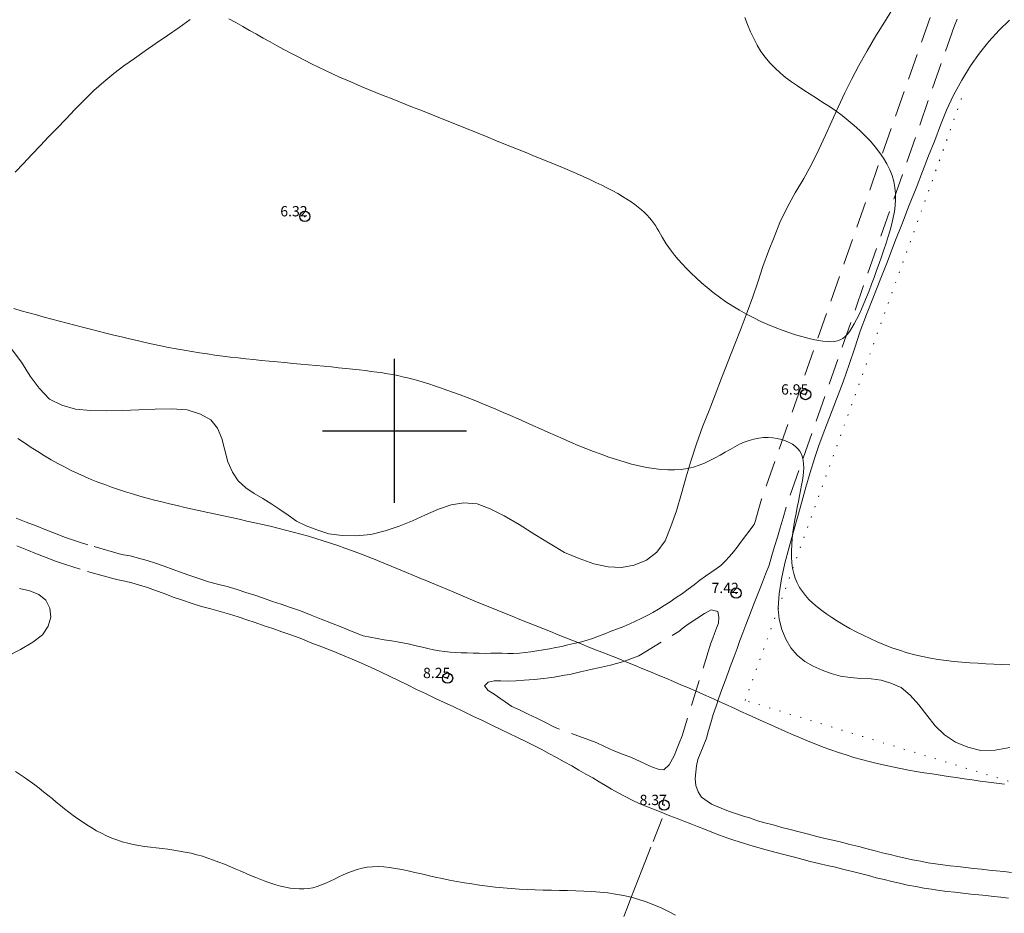
# Model space of a CAD drawing. Extents: x 308033 to 309283, y 1901168 to 1901978.
# Drawn here: x 308164 to 308259, y 1901753 to 1901840 of the extents above; entities that cross this region are included whole.
import ezdxf

# ---------------------------------------------------------------- set-up
doc = ezdxf.new("R2010")
doc.units = 0
doc.header["$MEASUREMENT"] = 0
doc.header["$PDMODE"] = 32
doc.header["$PDSIZE"] = -0.37
for name, pattern in [('ACAD_ISO02W100', [15, 12, -3]), ('DOT2', [3.175, 0, -3.175]), ('HIDDEN', [9.525, 6.35, -3.175])]:
    doc.linetypes.add(name, pattern=pattern)
for name, color, linetype in [('1TODAS1K', 7, 'Continuous'), ('ARBOLES', 90, 'Continuous'), ('BRECHA', 7, 'Continuous'), ('CERCA', 1, 'Continuous'), ('COTA FOTOGRAMETRICA', 10, 'Continuous'), ('CURVA INTERMEDIA', 17, 'Continuous'), ('SIMBOLO GRADICULA', 7, 'Continuous'), ('VEREDA', 7, 'Continuous')]:
    doc.layers.add(name, color=color, linetype=linetype)
doc.styles.add('WMF-Times New Roman0', font='TIMES.TTF')
doc.linetypes.add('ZIGZAG', pattern='A,0.00254,-5.08,[131,ltypeshp.shx,S=5.08,R=0,X=-5.08,Y=0],-10.16,[131,ltypeshp.shx,S=5.08,R=180,X=5.08,Y=0],-5.08', length=20.32254)

msp = doc.modelspace()

# ---------------------------------------------------------------- linework, layer by layer
at = {"layer": 'ARBOLES', "color": 3, "linetype": 'ZIGZAG', "lineweight": 9, "ltscale": 0.05}
for points in [[(308248.37, 1901841), (308247.595, 1901839.725), (308246.77, 1901838.4), (308245.925, 1901836.955), (308245.125, 1901835.525), (308244.395, 1901834.16), (308243.755, 1901832.85), (308243.12, 1901831.48), (308242.49, 1901830.115), (308241.87, 1901828.745), (308241.235, 1901827.36), (308240.54, 1901825.955), (308239.76, 1901824.55), (308238.94, 1901823.155), (308238.15, 1901821.72), (308237.445, 1901820.255), (308236.88, 1901818.845), (308236.34, 1901817.46), (308235.795, 1901815.99), (308235.3, 1901814.475), (308234.82, 1901813.03), (308234.27, 1901811.535), (308233.68, 1901809.99), (308233.065, 1901808.42), (308232.43, 1901806.795), (308231.78, 1901805.125), (308231.15, 1901803.515), (308230.555, 1901801.985), (308229.935, 1901800.405), (308229.34, 1901798.76), (308228.81, 1901797.145), (308228.34, 1901795.535), (308227.875, 1901793.925), (308227.38, 1901792.24), (308226.845, 1901790.705), (308226.285, 1901789.315), (308225.47, 1901788.23), (308224.465, 1901787.45), (308223.295, 1901786.96), (308222.065, 1901786.725), (308220.75, 1901786.78), (308219.35, 1901787.085), (308217.945, 1901787.615), (308216.51, 1901788.195), (308215.12, 1901789.015), (308213.63, 1901789.92), (308212.12, 1901790.89), (308210.66, 1901791.735), (308209.28, 1901792.42), (308208.02, 1901792.915), (308206.745, 1901793.02), (308205.5, 1901792.805), (308204.26, 1901792.38), (308202.99, 1901791.845), (308201.74, 1901791.275), (308200.44, 1901790.74), (308199.09, 1901790.29), (308197.685, 1901789.945), (308196.28, 1901789.81), (308194.915, 1901789.82), (308193.605, 1901790.005), (308192.43, 1901790.385), (308191.4, 1901790.785), (308190.47, 1901791.245), (308189.66, 1901791.805), (308188.855, 1901792.37), (308188.06, 1901792.875), (308187.195, 1901793.425), (308186.36, 1901793.91), (308185.54, 1901794.48), (308184.81, 1901795.155), (308184.235, 1901795.98), (308183.805, 1901797.01), (308183.52, 1901798.12), (308183.225, 1901799.275), (308182.8, 1901800.275), (308182.155, 1901801.08), (308181.15, 1901801.635), (308179.855, 1901802.045), (308178.33, 1901802.135), (308176.735, 1901802.105), (308175.14, 1901802.06), (308173.53, 1901801.99), (308171.97, 1901801.965), (308170.44, 1901801.975), (308168.99, 1901802.1), (308167.665, 1901802.505), (308166.455, 1901803.075), (308165.46, 1901804.15), (308164.58, 1901805.325), (308163.73, 1901806.7), (308162.74, 1901808)], [(308259.785, 1901769.23), (308258.365, 1901768.97), (308256.965, 1901768.935), (308255.695, 1901769.265), (308254.515, 1901769.76), (308253.435, 1901770.46), (308252.54, 1901771.33), (308251.735, 1901772.36), (308250.96, 1901773.38), (308250.115, 1901774.3), (308249.225, 1901775.07), (308248.225, 1901775.475), (308247.285, 1901775.78), (308246.32, 1901775.895), (308245.3, 1901775.95), (308244.285, 1901776.02), (308243.325, 1901776.155), (308242.415, 1901776.41), (308241.55, 1901776.745), (308240.685, 1901777.12), (308239.88, 1901777.595), (308239.135, 1901778.195), (308238.505, 1901778.915), (308238.02, 1901779.76), (308237.635, 1901780.69), (308237.37, 1901781.69), (308237.273, 1901782.686), (308237.26, 1901782.825), (308237.37, 1901784.15), (308237.6, 1901785.61), (308237.925, 1901787.145), (308238.335, 1901788.695), (308238.75, 1901790.23), (308239.185, 1901791.705), (308239.57, 1901793.12), (308239.96, 1901794.53), (308240.385, 1901795.945), (308240.82, 1901797.31), (308241.235, 1901798.58), (308241.74, 1901799.965), (308242.265, 1901801.305), (308242.95, 1901803.095), (308243.585, 1901804.765), (308244.165, 1901806.465), (308244.715, 1901808.075), (308245.255, 1901809.705), (308245.87, 1901811.325), (308246.54, 1901813.035), (308247.19, 1901814.7), (308247.885, 1901816.485), (308248.625, 1901818.38), (308249.35, 1901820.23), (308250.02, 1901821.94), (308250.67, 1901823.61), (308251.295, 1901825.205), (308251.89, 1901826.735), (308252.485, 1901828.245), (308253.06, 1901829.715), (308253.64, 1901831.17), (308254.31, 1901832.635), (308255.115, 1901834.11), (308255.97, 1901835.505), (308256.84, 1901836.73), (308257.755, 1901837.855), (308258.735, 1901838.955), (308259.765, 1901839.92)], [(308163.56, 1901784.695), (308164.56, 1901784.455), (308165.435, 1901784.11), (308166.095, 1901783.545), (308166.49, 1901782.77), (308166.59, 1901781.9), (308166.345, 1901781.02), (308165.78, 1901780.195), (308164.845, 1901779.47), (308163.635, 1901778.755), (308162.32, 1901778.06)]]:
    msp.add_lwpolyline(points, dxfattribs=at)
at = {"layer": 'BRECHA', "color": 1, "linetype": 'HIDDEN', "lineweight": 5, "ltscale": 0.4, "elevation": 5.01}
for points in [[(308252.035, 1901840.19), (308235.665, 1901793.36), (308235.345, 1901792.235), (308235.07, 1901791.285), (308234.955, 1901790.905), (308233.62, 1901789.15), (308233.285, 1901788.71), (308232.925, 1901788.25), (308232.535, 1901787.785), (308232.13, 1901787.34), (308231.71, 1901786.93), (308231.25, 1901786.59), (308230.74, 1901786.235), (308230.205, 1901785.875), (308229.66, 1901785.485), (308229.1, 1901785.05), (308228.54, 1901784.62), (308227.965, 1901784.19), (308227.375, 1901783.8), (308226.795, 1901783.395), (308226.21, 1901783.035), (308225.65, 1901782.685), (308225.085, 1901782.365), (308224.545, 1901782.055), (308223.975, 1901781.775), (308223.415, 1901781.505), (308222.86, 1901781.25), (308222.275, 1901781.005), (308221.67, 1901780.75), (308221.04, 1901780.525), (308220.445, 1901780.285), (308219.83, 1901780.05), (308219.235, 1901779.815), (308218.625, 1901779.63), (308218.025, 1901779.47), (308217.43, 1901779.33), (308216.84, 1901779.2), (308216.25, 1901779.055), (308215.665, 1901778.94), (308215.07, 1901778.835), (308214.445, 1901778.735), (308213.825, 1901778.615), (308213.24, 1901778.535), (308212.675, 1901778.465), (308212.13, 1901778.4), (308211.565, 1901778.375), (308211.005, 1901778.365), (308210.46, 1901778.385), (308209.91, 1901778.39), (308209.355, 1901778.39), (308208.795, 1901778.38), (308208.23, 1901778.39), (308207.635, 1901778.41), (308207.04, 1901778.435), (308206.475, 1901778.44), (308205.925, 1901778.46), (308205.4, 1901778.485), (308204.87, 1901778.55), (308204.33, 1901778.63), (308203.77, 1901778.735), (308203.23, 1901778.86), (308202.72, 1901778.965), (308202.23, 1901779.09), (308201.305, 1901779.305), (308200.455, 1901779.475), (308199.69, 1901779.595), (308198.98, 1901779.705), (308196.95, 1901780.07), (308195.88, 1901780.52), (308194.87, 1901780.93), (308193.855, 1901781.33), (308192.875, 1901781.715), (308191.885, 1901782.105), (308190.85, 1901782.505), (308189.875, 1901782.835), (308188.99, 1901783.15), (308188.135, 1901783.435), (308187.27, 1901783.735), (308186.425, 1901784.02), (308185.555, 1901784.305), (308184.69, 1901784.58), (308183.74, 1901784.865), (308182.785, 1901785.115), (308181.93, 1901785.345), (308181.08, 1901785.615), (308180.19, 1901785.905), (308179.355, 1901786.2), (308178.48, 1901786.54), (308177.6, 1901786.865), (308176.775, 1901787.14), (308175.95, 1901787.41), (308175.115, 1901787.64), (308174.315, 1901787.845), (308173.65, 1901787.97), (308173.24, 1901788.06), (308170.185, 1901788.94), (308169.49, 1901789.165), (308168.715, 1901789.41), (308167.925, 1901789.685), (308167.06, 1901790.025), (308166.115, 1901790.395), (308165.165, 1901790.765), (308164.195, 1901791.14), (308163.235, 1901791.52)], [(308254.66, 1901840.03), (308254.38, 1901839.32), (308238.05, 1901792.605), (308237.75, 1901791.545), (308237.47, 1901790.58), (308237.2, 1901789.675), (308236.93, 1901788.775), (308236.66, 1901787.88), (308236.395, 1901786.945), (308236.05, 1901786.07), (308235.745, 1901785.29), (308235.46, 1901784.555), (308235.205, 1901783.905), (308234.95, 1901783.255), (308234.685, 1901782.575), (308234.415, 1901781.885), (308234.13, 1901781.145), (308233.845, 1901780.38), (308233.565, 1901779.625), (308233.28, 1901778.855), (308232.995, 1901778.085), (308232.715, 1901777.315), (308232.42, 1901776.52), (308232.11, 1901775.695), (308231.81, 1901774.88), (308231.51, 1901774.07), (308231.24, 1901773.25), (308230.97, 1901772.44), (308230.74, 1901771.635), (308230.5, 1901770.865), (308230.32, 1901770.15), (308230.29, 1901770.03), (308229.475, 1901768.07), (308229.355, 1901767.43), (308229.26, 1901766.815), (308229.195, 1901766.225), (308229.28, 1901765.525), (308229.51, 1901764.91), (308229.83, 1901764.395), (308230.795, 1901763.705), (308231.035, 1901763.61), (308231.735, 1901763.34), (308232.455, 1901763.055), (308233.125, 1901762.805), (308233.8, 1901762.585), (308234.58, 1901762.35), (308235.275, 1901762.11), (308235.97, 1901761.91), (308236.775, 1901761.695), (308237.615, 1901761.46), (308238.435, 1901761.25), (308239.33, 1901761.03), (308240.23, 1901760.795), (308241.03, 1901760.58), (308241.805, 1901760.385), (308242.585, 1901760.205), (308243.42, 1901760.015), (308244.24, 1901759.81), (308245.11, 1901759.605), (308245.92, 1901759.385), (308246.685, 1901759.19), (308247.39, 1901759), (308248.15, 1901758.835), (308248.915, 1901758.635), (308249.615, 1901758.47), (308250.34, 1901758.31), (308251.095, 1901758.17), (308251.845, 1901758.03), (308252.55, 1901757.925), (308253.29, 1901757.82), (308253.99, 1901757.73), (308254.74, 1901757.65), (308255.525, 1901757.555), (308256.26, 1901757.47), (308257.02, 1901757.4), (308257.755, 1901757.315), (308258.465, 1901757.245), (308259.19, 1901757.165), (308259.935, 1901757.08)], [(308226.185, 1901762.82), (308226.06, 1901762.87), (308225.325, 1901763.155), (308224.575, 1901763.45), (308223.83, 1901763.755), (308223.1, 1901764.105), (308222.41, 1901764.46), (308221.735, 1901764.82), (308221.09, 1901765.17), (308220.495, 1901765.53), (308219.875, 1901765.905), (308219.255, 1901766.275), (308218.595, 1901766.63), (308217.905, 1901767.035), (308217.215, 1901767.435), (308216.475, 1901767.835), (308215.735, 1901768.24), (308214.985, 1901768.645), (308214.235, 1901769.07), (308213.46, 1901769.455), (308212.7, 1901769.85), (308211.93, 1901770.215), (308211.13, 1901770.59), (308210.32, 1901770.975), (308209.44, 1901771.4), (308208.555, 1901771.845), (308207.615, 1901772.275), (308206.705, 1901772.73), (308205.77, 1901773.175), (308204.83, 1901773.61), (308203.905, 1901774.035), (308203.015, 1901774.465), (308202.115, 1901774.88), (308201.245, 1901775.32), (308200.385, 1901775.75), (308199.51, 1901776.175), (308198.625, 1901776.585), (308197.715, 1901777.01), (308196.8, 1901777.415), (308195.865, 1901777.815), (308194.925, 1901778.21), (308193.94, 1901778.61), (308192.94, 1901779.005), (308191.965, 1901779.385), (308190.975, 1901779.775), (308190, 1901780.155), (308189.06, 1901780.47), (308188.175, 1901780.785), (308187.325, 1901781.07), (308186.465, 1901781.37), (308185.64, 1901781.645), (308184.79, 1901781.925), (308183.95, 1901782.19), (308183.06, 1901782.46), (308182.145, 1901782.7), (308181.23, 1901782.945), (308180.315, 1901783.235), (308179.39, 1901783.535), (308178.485, 1901783.855), (308177.595, 1901784.2), (308176.77, 1901784.505), (308175.99, 1901784.765), (308175.225, 1901785.015), (308174.475, 1901785.225), (308173.78, 1901785.4), (308173.14, 1901785.52), (308172.615, 1901785.64), (308169.455, 1901786.55), (308168.73, 1901786.785), (308167.93, 1901787.035), (308167.055, 1901787.34), (308166.15, 1901787.695), (308165.205, 1901788.065), (308164.255, 1901788.435), (308163.28, 1901788.815)], [(308211.4, 1901773.225), (308209.665, 1901774.425), (308209.1, 1901774.775), (308208.725, 1901775.235), (308209.105, 1901775.59), (308209.67, 1901775.695), (308210.34, 1901775.695), (308211.065, 1901775.67), (308211.775, 1901775.7), (308212.605, 1901775.785), (308213.56, 1901775.85), (308214.51, 1901775.94), (308215.005, 1901776.005), (308215.505, 1901776.07), (308216.015, 1901776.165), (308216.52, 1901776.245), (308217.03, 1901776.34), (308217.55, 1901776.46), (308218.07, 1901776.585), (308218.635, 1901776.705), (308219.21, 1901776.84), (308219.8, 1901776.97), (308220.39, 1901777.095), (308220.995, 1901777.235), (308221.58, 1901777.395), (308222.135, 1901777.57), (308222.695, 1901777.745), (308223.23, 1901777.94), (308223.74, 1901778.13), (308227.61, 1901780.515), (308228.055, 1901780.865), (308228.515, 1901781.205), (308229.38, 1901781.765), (308230.13, 1901782.255), (308230.775, 1901782.62), (308231.4, 1901782.46), (308231.52, 1901781.89), (308231.49, 1901781.315), (308231.295, 1901780.82), (308231.1, 1901780.325), (308230.915, 1901779.845), (308230.725, 1901779.365), (308227.93, 1901770.37), (308227.645, 1901769.65), (308227.395, 1901768.995), (308227.17, 1901768.43), (308226.695, 1901767.545), (308226.165, 1901767.065), (308225.63, 1901767.11), (308225.065, 1901767.33), (308224.49, 1901767.575), (308223.805, 1901767.905), (308223.01, 1901768.25), (308222.145, 1901768.585), (308221.255, 1901768.935), (308220.395, 1901769.32), (308219.59, 1901769.715), (308215.595, 1901771.175), (308215.41, 1901771.28), (308214.595, 1901771.685), (308213.81, 1901772.09), (308212.995, 1901772.475), (308212.195, 1901772.85), (308211.4, 1901773.225)], [(308259.66, 1901754.595), (308258.91, 1901754.68), (308258.205, 1901754.76), (308257.485, 1901754.83), (308256.765, 1901754.915), (308256.01, 1901754.98), (308255.23, 1901755.07), (308254.455, 1901755.165), (308253.7, 1901755.245), (308252.955, 1901755.34), (308252.185, 1901755.45), (308251.43, 1901755.565), (308250.64, 1901755.71), (308249.835, 1901755.86), (308249.055, 1901756.035), (308248.31, 1901756.21), (308247.57, 1901756.405), (308246.805, 1901756.57), (308246.05, 1901756.77), (308245.28, 1901756.97), (308244.5, 1901757.18), (308243.65, 1901757.38), (308242.835, 1901757.585), (308242.025, 1901757.77), (308241.22, 1901757.955), (308240.4, 1901758.16), (308239.59, 1901758.38), (308238.72, 1901758.605), (308237.825, 1901758.825), (308236.965, 1901759.045), (308236.115, 1901759.285), (308235.305, 1901759.5), (308234.525, 1901759.725), (308233.81, 1901759.97), (308233.05, 1901760.2), (308232.3, 1901760.445), (308231.56, 1901760.72), (308230.825, 1901761.01), (308230.13, 1901761.28), (308229.45, 1901761.545), (308228.785, 1901761.805), (308228.12, 1901762.065), (308227.445, 1901762.33), (308226.75, 1901762.6), (308226.185, 1901762.82)]]:
    msp.add_lwpolyline(points, dxfattribs=at)
at = {"layer": 'CERCA', "color": 1, "linetype": 'DOT2', "lineweight": 20, "ltscale": 0.3, "elevation": 5.01}
for points in [[(308237.273, 1901782.686), (308255.235, 1901832.665)], [(308285.795, 1901757.935), (308234.08, 1901773.8), (308237.273, 1901782.686)]]:
    msp.add_lwpolyline(points, dxfattribs=at)
at = {"layer": 'COTA FOTOGRAMETRICA'}
for p in [(308191.28, 1901820.855, 6.315), (308239.94, 1901803.535, 6.95), (308233.185, 1901784.24, 7.415), (308205.15, 1901775.975, 8.255), (308226.195, 1901763.63, 8.37)]:
    msp.add_point(p, dxfattribs=at)
at = {"layer": 'CURVA INTERMEDIA', "color": 17, "linetype": 'Continuous', "lineweight": 9}
for points, elevation in [([(308183.905, 1901840.07), (308184.575, 1901839.69), (308185.245, 1901839.31), (308185.91, 1901838.93), (308186.575, 1901838.555), (308187.24, 1901838.18), (308187.91, 1901837.81), (308188.575, 1901837.45), (308189.24, 1901837.09), (308189.91, 1901836.735), (308190.58, 1901836.385), (308191.25, 1901836.04), (308191.925, 1901835.7), (308192.6, 1901835.365), (308193.28, 1901835.04), (308193.965, 1901834.715), (308194.655, 1901834.4), (308195.35, 1901834.09), (308196.05, 1901833.79), (308196.75, 1901833.49), (308197.455, 1901833.195), (308198.165, 1901832.905), (308198.88, 1901832.62), (308199.595, 1901832.335), (308200.31, 1901832.05), (308201.03, 1901831.765), (308201.75, 1901831.485), (308202.47, 1901831.2), (308203.195, 1901830.915), (308203.92, 1901830.63), (308204.64, 1901830.34), (308205.365, 1901830.05), (308206.09, 1901829.755), (308206.82, 1901829.465), (308207.545, 1901829.17), (308208.275, 1901828.875), (308209.005, 1901828.575), (308209.735, 1901828.28), (308210.47, 1901827.98), (308211.205, 1901827.685), (308211.94, 1901827.385), (308212.68, 1901827.085), (308213.42, 1901826.785), (308214.155, 1901826.49), (308214.88, 1901826.195), (308215.6, 1901825.895), (308216.31, 1901825.605), (308217.005, 1901825.31), (308217.68, 1901825.02), (308218.335, 1901824.73), (308218.965, 1901824.445), (308219.57, 1901824.165), (308220.15, 1901823.885), (308220.695, 1901823.61), (308221.215, 1901823.335), (308221.7, 1901823.065), (308222.155, 1901822.8), (308222.58, 1901822.535), (308222.975, 1901822.275), (308223.345, 1901822.015), (308223.685, 1901821.755), (308223.995, 1901821.495), (308224.28, 1901821.24), (308224.54, 1901820.985), (308224.775, 1901820.73), (308224.98, 1901820.475), (308225.165, 1901820.215), (308225.34, 1901819.955), (308225.505, 1901819.685), (308225.665, 1901819.41), (308225.83, 1901819.125), (308226.005, 1901818.83), (308226.195, 1901818.515), (308226.4, 1901818.19), (308226.635, 1901817.845), (308226.9, 1901817.475), (308227.205, 1901817.09), (308227.545, 1901816.68), (308227.93, 1901816.245), (308228.355, 1901815.8), (308228.815, 1901815.34), (308229.31, 1901814.875), (308229.835, 1901814.4), (308230.39, 1901813.93), (308230.97, 1901813.465), (308231.575, 1901813.005), (308232.205, 1901812.56), (308232.855, 1901812.13), (308233.52, 1901811.725), (308234.2, 1901811.34), (308234.895, 1901810.98), (308235.59, 1901810.645), (308236.285, 1901810.335), (308236.975, 1901810.05), (308237.655, 1901809.795), (308238.315, 1901809.56), (308238.955, 1901809.355), (308239.565, 1901809.175), (308240.145, 1901809.025), (308240.685, 1901808.895), (308241.18, 1901808.8), (308241.63, 1901808.725), (308242.03, 1901808.685), (308242.395, 1901808.675), (308242.725, 1901808.7), (308243.025, 1901808.76), (308243.295, 1901808.86), (308243.55, 1901809), (308243.785, 1901809.18), (308244.01, 1901809.41), (308244.23, 1901809.69), (308244.445, 1901810.015), (308244.67, 1901810.395), (308244.895, 1901810.83), (308245.13, 1901811.31), (308245.37, 1901811.84), (308245.615, 1901812.4), (308245.86, 1901813), (308246.11, 1901813.62), (308246.355, 1901814.265), (308246.6, 1901814.92), (308246.845, 1901815.59), (308247.085, 1901816.26), (308247.315, 1901816.93), (308247.545, 1901817.595), (308247.76, 1901818.245), (308247.965, 1901818.885), (308248.15, 1901819.51), (308248.315, 1901820.125), (308248.455, 1901820.735), (308248.565, 1901821.335), (308248.64, 1901821.925), (308248.675, 1901822.515), (308248.67, 1901823.095), (308248.615, 1901823.67), (308248.505, 1901824.245), (308248.34, 1901824.815), (308248.12, 1901825.385), (308247.84, 1901825.95), (308247.505, 1901826.515), (308247.13, 1901827.07), (308246.705, 1901827.615), (308246.24, 1901828.155), (308245.745, 1901828.685), (308245.215, 1901829.2), (308244.66, 1901829.7), (308244.08, 1901830.185), (308243.485, 1901830.65), (308242.875, 1901831.1), (308242.25, 1901831.525), (308241.625, 1901831.94), (308241, 1901832.34), (308240.375, 1901832.74), (308239.76, 1901833.135), (308239.155, 1901833.535), (308238.565, 1901833.945), (308238, 1901834.37), (308237.455, 1901834.815), (308236.94, 1901835.285), (308236.455, 1901835.785), (308236.01, 1901836.32), (308235.605, 1901836.895), (308235.235, 1901837.505), (308234.9, 1901838.145), (308234.59, 1901838.81), (308234.3, 1901839.495), (308234.03, 1901840.19)], 7.005), ([(308259.78, 1901777.25), (308258.995, 1901777.29), (308258.22, 1901777.325), (308257.44, 1901777.365), (308256.665, 1901777.41), (308255.89, 1901777.46), (308255.12, 1901777.52), (308254.35, 1901777.59), (308253.585, 1901777.68), (308252.825, 1901777.785), (308252.065, 1901777.915), (308251.31, 1901778.065), (308250.555, 1901778.24), (308249.805, 1901778.445), (308249.065, 1901778.675), (308248.33, 1901778.93), (308247.605, 1901779.21), (308246.895, 1901779.5), (308246.2, 1901779.81), (308245.525, 1901780.135), (308244.87, 1901780.465), (308244.24, 1901780.81), (308243.63, 1901781.155), (308243.055, 1901781.505), (308242.505, 1901781.855), (308241.99, 1901782.2), (308241.51, 1901782.55), (308241.06, 1901782.9), (308240.645, 1901783.255), (308240.27, 1901783.62), (308239.93, 1901784), (308239.625, 1901784.39), (308239.355, 1901784.795), (308239.125, 1901785.225), (308238.935, 1901785.675), (308238.785, 1901786.15), (308238.675, 1901786.655), (308238.6, 1901787.19), (308238.565, 1901787.75), (308238.565, 1901788.33), (308238.59, 1901788.925), (308238.64, 1901789.535), (308238.715, 1901790.15), (308238.8, 1901790.765), (308238.9, 1901791.38), (308239.01, 1901791.985), (308239.125, 1901792.575), (308239.24, 1901793.15), (308239.355, 1901793.695), (308239.455, 1901794.22), (308239.55, 1901794.715), (308239.63, 1901795.18), (308239.695, 1901795.62), (308239.74, 1901796.035), (308239.755, 1901796.425), (308239.75, 1901796.795), (308239.71, 1901797.135), (308239.64, 1901797.45), (308239.53, 1901797.745), (308239.38, 1901798.02), (308239.185, 1901798.27), (308238.945, 1901798.5), (308238.66, 1901798.71), (308238.34, 1901798.89), (308237.985, 1901799.045), (308237.6, 1901799.175), (308237.19, 1901799.27), (308236.76, 1901799.33), (308236.315, 1901799.36), (308235.855, 1901799.35), (308235.39, 1901799.305), (308234.92, 1901799.215), (308234.45, 1901799.085), (308233.985, 1901798.915), (308233.52, 1901798.705), (308233.06, 1901798.465), (308232.595, 1901798.205), (308232.12, 1901797.935), (308231.645, 1901797.66), (308231.155, 1901797.385), (308230.65, 1901797.125), (308230.13, 1901796.88), (308229.595, 1901796.665), (308229.035, 1901796.48), (308228.45, 1901796.345), (308227.84, 1901796.255), (308227.21, 1901796.21), (308226.555, 1901796.215), (308225.88, 1901796.26), (308225.185, 1901796.34), (308224.48, 1901796.46), (308223.76, 1901796.61), (308223.03, 1901796.785), (308222.295, 1901796.99), (308221.55, 1901797.22), (308220.805, 1901797.465), (308220.065, 1901797.73), (308219.32, 1901798.01), (308218.58, 1901798.3), (308217.84, 1901798.6), (308217.105, 1901798.91), (308216.37, 1901799.225), (308215.635, 1901799.545), (308214.905, 1901799.87), (308214.175, 1901800.2), (308213.45, 1901800.525), (308212.72, 1901800.85), (308212, 1901801.175), (308211.275, 1901801.495), (308210.555, 1901801.805), (308209.835, 1901802.11), (308209.125, 1901802.405), (308208.42, 1901802.695), (308207.725, 1901802.975), (308207.045, 1901803.24), (308206.375, 1901803.495), (308205.725, 1901803.74), (308205.09, 1901803.97), (308204.475, 1901804.185), (308203.885, 1901804.385), (308203.32, 1901804.57), (308202.78, 1901804.74), (308202.26, 1901804.89), (308201.76, 1901805.03), (308201.265, 1901805.155), (308200.785, 1901805.27), (308200.3, 1901805.375), (308199.815, 1901805.47), (308199.32, 1901805.555), (308198.815, 1901805.64), (308198.29, 1901805.715), (308197.74, 1901805.79), (308197.165, 1901805.86), (308196.555, 1901805.935), (308195.92, 1901806.005), (308195.255, 1901806.075), (308194.565, 1901806.145), (308193.855, 1901806.215), (308193.13, 1901806.285), (308192.385, 1901806.355), (308191.635, 1901806.425), (308190.875, 1901806.495), (308190.11, 1901806.57), (308189.34, 1901806.64), (308188.575, 1901806.71), (308187.81, 1901806.785), (308187.055, 1901806.86), (308186.295, 1901806.935), (308185.545, 1901807.015), (308184.795, 1901807.1), (308184.045, 1901807.185), (308183.295, 1901807.28), (308182.545, 1901807.375), (308181.8, 1901807.48), (308181.05, 1901807.59), (308180.3, 1901807.71), (308179.545, 1901807.84), (308178.79, 1901807.975), (308178.035, 1901808.125), (308177.275, 1901808.28), (308176.515, 1901808.44), (308175.755, 1901808.605), (308174.995, 1901808.78), (308174.235, 1901808.955), (308173.47, 1901809.14), (308172.71, 1901809.325), (308171.95, 1901809.515), (308171.195, 1901809.7), (308170.44, 1901809.895), (308169.685, 1901810.085), (308168.935, 1901810.275), (308168.185, 1901810.47), (308167.435, 1901810.665), (308166.69, 1901810.865), (308165.945, 1901811.065), (308165.205, 1901811.27), (308164.465, 1901811.48), (308163.725, 1901811.69), (308162.99, 1901811.91)], 7.005), ([(308163.38, 1901799.275), (308164.035, 1901798.83), (308164.685, 1901798.4), (308165.335, 1901797.985), (308165.985, 1901797.585), (308166.63, 1901797.2), (308167.275, 1901796.84), (308167.92, 1901796.495), (308168.565, 1901796.17), (308169.215, 1901795.86), (308169.86, 1901795.57), (308170.51, 1901795.29), (308171.17, 1901795.03), (308171.83, 1901794.78), (308172.495, 1901794.54), (308173.17, 1901794.31), (308173.85, 1901794.09), (308174.54, 1901793.88), (308175.24, 1901793.675), (308175.95, 1901793.475), (308176.67, 1901793.285), (308177.395, 1901793.1)], 8.025), ([(308177.395, 1901793.1), (308178.13, 1901792.92), (308178.87, 1901792.74), (308179.615, 1901792.57), (308180.36, 1901792.4), (308181.115, 1901792.23), (308181.865, 1901792.065), (308182.625, 1901791.9), (308183.38, 1901791.74), (308184.14, 1901791.575), (308184.895, 1901791.41), (308185.655, 1901791.245), (308186.41, 1901791.08), (308187.165, 1901790.91), (308187.915, 1901790.735), (308188.665, 1901790.555), (308189.41, 1901790.37), (308190.15, 1901790.175), (308190.89, 1901789.975), (308191.62, 1901789.77), (308192.35, 1901789.55), (308193.07, 1901789.325), (308193.78, 1901789.09), (308194.475, 1901788.855), (308195.15, 1901788.615), (308195.805, 1901788.375), (308196.435, 1901788.145), (308197.03, 1901787.915), (308197.585, 1901787.7), (308198.105, 1901787.49), (308198.58, 1901787.3), (308200.755, 1901786.415)], 8.025), ([(308200.755, 1901786.415), (308202.155, 1901785.825), (308202.53, 1901785.67), (308202.96, 1901785.485), (308203.44, 1901785.285), (308203.97, 1901785.065), (308204.535, 1901784.83), (308205.135, 1901784.575), (308205.765, 1901784.315), (308206.425, 1901784.04), (308207.11, 1901783.755), (308207.805, 1901783.465), (308208.52, 1901783.175), (308209.24, 1901782.875), (308209.965, 1901782.58), (308210.695, 1901782.28), (308211.43, 1901781.985), (308212.165, 1901781.685), (308212.905, 1901781.385), (308213.65, 1901781.085), (308214.395, 1901780.79), (308215.14, 1901780.49), (308215.885, 1901780.19), (308216.635, 1901779.89), (308217.385, 1901779.59), (308218.135, 1901779.29), (308218.885, 1901778.995), (308219.635, 1901778.695), (308220.39, 1901778.395), (308221.14, 1901778.1), (308221.885, 1901777.8), (308222.635, 1901777.495), (308223.385, 1901777.195), (308224.13, 1901776.89), (308224.875, 1901776.585), (308225.615, 1901776.275), (308226.355, 1901775.965), (308227.095, 1901775.655), (308227.83, 1901775.335), (308228.565, 1901775.02), (308229.295, 1901774.7), (308230.025, 1901774.375), (308230.75, 1901774.05), (308231.48, 1901773.725), (308232.205, 1901773.395), (308232.93, 1901773.07), (308233.655, 1901772.74), (308234.38, 1901772.41), (308235.1, 1901772.085), (308235.825, 1901771.755), (308236.55, 1901771.43), (308237.275, 1901771.105), (308238, 1901770.785), (308238.73, 1901770.47), (308239.46, 1901770.155), (308240.19, 1901769.855), (308240.92, 1901769.56), (308241.655, 1901769.275), (308242.395, 1901769.005), (308243.135, 1901768.745), (308243.875, 1901768.5), (308244.62, 1901768.27), (308245.37, 1901768.055), (308246.125, 1901767.855), (308246.88, 1901767.67), (308247.635, 1901767.495), (308248.4, 1901767.335), (308249.165, 1901767.185), (308249.93, 1901767.04), (308250.7, 1901766.905), (308251.47, 1901766.78), (308252.245, 1901766.655), (308253.02, 1901766.535), (308253.795, 1901766.42), (308254.575, 1901766.3), (308255.355, 1901766.185), (308256.135, 1901766.075), (308256.92, 1901765.965), (308257.705, 1901765.855), (308258.49, 1901765.755), (308259.275, 1901765.65)], 8.025), ([(308227.305, 1901752.93), (308226.605, 1901753.29), (308225.9, 1901753.63), (308225.185, 1901753.94), (308224.46, 1901754.22), (308223.73, 1901754.465), (308222.985, 1901754.675), (308222.235, 1901754.85), (308221.48, 1901754.985), (308220.715, 1901755.095), (308219.94, 1901755.175), (308219.165, 1901755.235), (308218.385, 1901755.275), (308217.6, 1901755.305), (308216.815, 1901755.32), (308216.025, 1901755.335), (308215.235, 1901755.345), (308214.445, 1901755.36), (308213.66, 1901755.385), (308212.875, 1901755.42), (308212.095, 1901755.465), (308211.315, 1901755.52), (308210.545, 1901755.585), (308209.775, 1901755.665), (308209.015, 1901755.755), (308208.26, 1901755.85), (308207.515, 1901755.96), (308206.78, 1901756.075), (308206.055, 1901756.2), (308205.34, 1901756.335), (308204.64, 1901756.48), (308203.95, 1901756.63), (308203.27, 1901756.785), (308202.61, 1901756.94), (308201.96, 1901757.09), (308201.325, 1901757.23), (308200.705, 1901757.36), (308200.105, 1901757.47), (308199.515, 1901757.555), (308198.945, 1901757.615), (308198.395, 1901757.645), (308197.86, 1901757.64), (308197.345, 1901757.59), (308196.85, 1901757.505), (308196.37, 1901757.375), (308195.905, 1901757.22), (308195.455, 1901757.04), (308195.015, 1901756.845), (308194.585, 1901756.64), (308194.16, 1901756.43), (308193.74, 1901756.23), (308193.32, 1901756.035), (308192.9, 1901755.865), (308192.48, 1901755.715), (308192.055, 1901755.6), (308191.625, 1901755.525), (308191.19, 1901755.485), (308190.745, 1901755.48), (308190.3, 1901755.51), (308189.845, 1901755.565), (308189.385, 1901755.65), (308188.92, 1901755.76), (308188.45, 1901755.89), (308187.97, 1901756.045), (308187.49, 1901756.21), (308187.005, 1901756.395), (308186.515, 1901756.59), (308186.015, 1901756.795), (308185.515, 1901757.01), (308185.01, 1901757.225), (308184.5, 1901757.445), (308183.985, 1901757.665), (308183.46, 1901757.88), (308182.935, 1901758.09), (308182.405, 1901758.29), (308181.865, 1901758.475), (308181.325, 1901758.65), (308180.775, 1901758.81), (308180.22, 1901758.95), (308179.665, 1901759.065), (308179.1, 1901759.165), (308178.535, 1901759.255), (308177.965, 1901759.33), (308177.4, 1901759.4), (308176.835, 1901759.47), (308176.27, 1901759.54), (308175.71, 1901759.615), (308175.155, 1901759.705), (308174.61, 1901759.805), (308174.07, 1901759.93), (308173.54, 1901760.07), (308173.02, 1901760.24), (308172.51, 1901760.43), (308172.01, 1901760.65), (308171.52, 1901760.885), (308171.04, 1901761.14), (308170.57, 1901761.41), (308170.11, 1901761.695), (308169.66, 1901761.995), (308169.215, 1901762.3), (308168.78, 1901762.62), (308168.355, 1901762.94), (308167.935, 1901763.27), (308167.525, 1901763.6), (308167.115, 1901763.93), (308166.71, 1901764.265), (308166.305, 1901764.6), (308165.895, 1901764.93), (308165.475, 1901765.265), (308165.045, 1901765.595), (308164.6, 1901765.925), (308164.14, 1901766.255), (308163.66, 1901766.575), (308163.155, 1901766.895)], 8.025)]:
    msp.add_lwpolyline(points, dxfattribs=dict(at, elevation=elevation))
at = {"layer": 'SIMBOLO GRADICULA', "color": 5}
for points in [[(308200, 1901793), (308200, 1901800), (308200, 1901807)], [(308193, 1901800), (308200, 1901800), (308207, 1901800)]]:
    msp.add_lwpolyline(points, dxfattribs=at)
at = {"layer": 'VEREDA', "linetype": 'ACAD_ISO02W100', "lineweight": 0, "ltscale": 0.2, "elevation": 5.01}
for points in [[(308163.115, 1901825.145), (308163.94, 1901825.995), (308164.765, 1901826.86), (308165.595, 1901827.73), (308166.38, 1901828.575), (308167.21, 1901829.445), (308168.055, 1901830.32), (308168.94, 1901831.245), (308169.85, 1901832.16), (308170.78, 1901833.085), (308171.755, 1901833.94), (308172.73, 1901834.735), (308173.695, 1901835.495), (308174.725, 1901836.205), (308175.76, 1901836.94), (308176.83, 1901837.68), (308177.94, 1901838.435), (308179.055, 1901839.205), (308180.15, 1901840)], [(308222.27, 1901752.795), (308222.62, 1901753.7), (308222.965, 1901754.575), (308223.32, 1901755.48), (308223.675, 1901756.4), (308224.025, 1901757.29), (308226.185, 1901762.82)]]:
    msp.add_lwpolyline(points, dxfattribs=at)

# ---------------------------------------------------------------- texts
at = {"layer": '1TODAS1K', "style": 'WMF-Times New Roman0'}
for s, p in [('6.32', (308188.895, 1901820.855)), ('6.95', (308237.555, 1901803.535)), ('7.42', (308230.8, 1901784.24)), ('8.25', (308202.765, 1901775.975)), ('8.37', (308223.81, 1901763.63))]:
    msp.add_text(s, height=1, dxfattribs=at).set_placement(p)

doc.saveas('drawing.dxf')
